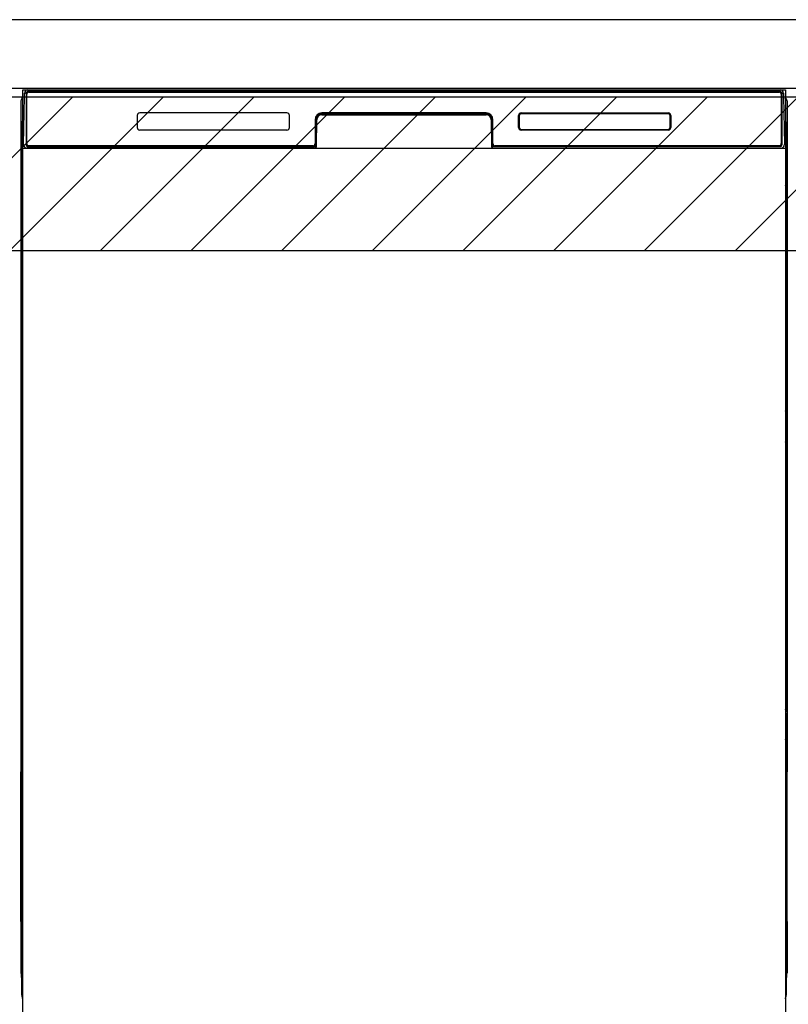
# Model space of a CAD drawing. Extents: x 84007 to 110129, y -10810 to -2410.
# Drawn here: x 99905 to 100354, y -8700 to -8125 of the extents above; entities that cross this region are included whole.
import ezdxf

# ---------------------------------------------------------------- set-up
doc = ezdxf.new("R2010")
doc.units = 0
doc.header["$LTSCALE"] = 50
doc.header["$MEASUREMENT"] = 0
for name, color, linetype in [('120-キャビネット（外）', 7, 'CONTINUOUS'), ('126-甲板', 2, 'CONTINUOUS'), ('150-機器', 8, 'CONTINUOUS'), ('180-補助', 161, 'CONTINUOUS')]:
    doc.layers.add(name, color=color, linetype=linetype)

msp = doc.modelspace()

# ---------------------------------------------------------------- hatches: boundary and pattern name
at = {"layer": '180-補助'}
h = msp.add_hatch(dxfattribs=at)
h.set_pattern_fill('ANSI31', color=13, scale=300, style=0)
h.set_pattern_definition([(45, (-300702.79, 4743.167), (-26.5165043, 26.5165043), [])])
h.paths.add_polyline_path([(99154.29, -8169.89), (101273.29, -8169.89), (101273.29, -8259.89), (99154.29, -8259.89)])

# ---------------------------------------------------------------- linework, layer by layer
at = {"layer": '120-キャビネット（外）', "color": 6}
msp.add_line((99904.29, -8164.89), (100354.29, -8164.89), dxfattribs=at)
at = {"layer": '126-甲板'}
msp.add_lwpolyline([(101276.29, -8124.89), (99157.29, -8124.89), (99157.29, -8164.89), (101276.29, -8164.89)], close=True, dxfattribs=at)
at = {"layer": '150-機器', "color": 13}
for p, q in [((99906.29, -8165.89), (100352.29, -8165.89)), ((99906.29, -8706.89), (99906.29, -8165.89)), ((100352.29, -8165.89), (100352.29, -8706.89)), ((99906.29, -8199.89), (100352.29, -8199.89))]:
    msp.add_line(p, q, dxfattribs=at)
at = {"layer": '150-機器', "color": 13, "linetype": 'Continuous'}
for p, q in [((99906.82, -8197.86), (99907.32, -8169.67)), ((99907.32, -8169.67), (99907.34, -8168.27)), ((99907.34, -8168.27), (99907.35, -8167.85)), ((99907.94, -8167.69), (99908.1, -8167.69)), ((99908.14, -8167.69), (99908.1, -8167.69)), ((99908.17, -8167.7), (99908.14, -8167.69)), ((99908.25, -8167.76), (99908.23, -8167.73)), ((99908.27, -8167.79), (99908.25, -8167.76)), ((99908.25, -8169.69), (99908.25, -8198.09)), ((99908.27, -8168.41), (99908.26, -8168.65)), ((99908.29, -8167.82), (99908.27, -8167.79)), ((99908.28, -8168.05), (99908.27, -8168.21)), ((99908.27, -8168.21), (99908.27, -8168.41)), ((99908.29, -8167.95), (99908.28, -8168.05)), ((99908.3, -8167.85), (99908.29, -8167.82)), ((99908.3, -8167.89), (99908.29, -8167.95)), ((99908.3, -8167.89), (99908.3, -8167.85)), ((99908.32, -8167.89), (99908.3, -8167.89)), ((99908.3, -8167.89), (99908.3, -8167.89)), ((99908.38, -8167.89), (99908.32, -8167.89)), ((99908.38, -8167.89), (99908.38, -8198.09)), ((99908.68, -8197.29), (99908.68, -8168.49)), ((99909.38, -8166.82), (99909.38, -8166.89)), ((100349.18, -8166.82), (99909.38, -8166.82)), ((100349.18, -8166.89), (99909.38, -8166.89)), ((99909.65, -8165.89), (100349.51, -8165.89)), ((99909.98, -8167.19), (100348.58, -8167.19)), ((100349.18, -8166.89), (100349.18, -8166.82)), ((100349.88, -8168.49), (100349.88, -8197.29)), ((100350.18, -8167.89), (100350.18, -8198.09)), ((100350.26, -8167.89), (100350.24, -8167.89)), ((100350.27, -8167.82), (100350.26, -8167.85)), ((100350.26, -8167.85), (100350.26, -8167.89)), ((100350.27, -8167.91), (100350.26, -8167.89)), ((100350.26, -8167.89), (100350.26, -8167.89)), ((100350.29, -8167.79), (100350.27, -8167.82)), ((100350.28, -8167.99), (100350.27, -8167.91)), ((100350.28, -8168.13), (100350.28, -8167.99)), ((100350.29, -8168.31), (100350.28, -8168.13)), ((100350.31, -8167.76), (100350.29, -8167.79)), ((100350.3, -8168.53), (100350.29, -8168.31)), ((100350.3, -8168.79), (100350.3, -8168.53)), ((100350.3, -8169.07), (100350.3, -8168.79)), ((100350.31, -8169.37), (100350.3, -8169.07)), ((100350.33, -8167.73), (100350.31, -8167.76)), ((100350.31, -8169.69), (100350.31, -8169.37)), ((100350.31, -8198.09), (100350.31, -8169.69)), ((100350.36, -8167.71), (100350.33, -8167.73)), ((100350.39, -8167.7), (100350.36, -8167.71)), ((100350.42, -8167.69), (100350.39, -8167.7)), ((100350.46, -8167.69), (100350.42, -8167.69)), ((100350.46, -8167.69), (100350.62, -8167.69)), ((100351.21, -8167.85), (100351.22, -8168.27)), ((100351.22, -8168.27), (100351.24, -8169.67)), ((100351.24, -8169.67), (100351.74, -8197.86)), ((99905.27, -8172.38), (99905.27, -8396.38)), ((100353.27, -8172.38), (100353.27, -8396.38)), ((99973.28, -8180.89), (99973.28, -8187.89)), ((100060.78, -8179.39), (99974.78, -8179.39)), ((100062.28, -8187.89), (100062.28, -8180.89)), ((100081.25, -8179.89), (100081.25, -8180.39)), ((100081.25, -8179.89), (100177.31, -8179.89)), ((100081.25, -8180.39), (100177.31, -8180.39)), ((100177.28, -8179.39), (100081.28, -8179.39)), ((100177.31, -8179.89), (100177.31, -8180.39)), ((100196.28, -8187.89), (100196.28, -8180.89)), ((100196.39, -8187.88), (100196.39, -8180.89)), ((100196.69, -8180.89), (100196.39, -8180.89)), ((100196.69, -8180.89), (100196.69, -8187.88)), ((100197.79, -8179.8), (100197.75, -8179.8)), ((100197.78, -8179.39), (100283.78, -8179.39)), ((100197.79, -8179.49), (100283.77, -8179.49)), ((100197.79, -8179.8), (100197.79, -8179.49)), ((100283.77, -8179.8), (100197.79, -8179.8)), ((100283.77, -8179.49), (100283.77, -8179.8)), ((100284.87, -8180.89), (100284.87, -8180.86)), ((100284.87, -8187.88), (100284.87, -8180.89)), ((100285.17, -8180.89), (100284.87, -8180.89)), ((100285.17, -8180.89), (100285.17, -8187.88)), ((100285.28, -8180.89), (100285.28, -8187.89)), ((99905.77, -8197.68), (99905.77, -8184.64)), ((99906.15, -8184.33), (99905.87, -8184.52)), ((99906.28, -8184.3), (99906.05, -8184.46)), ((99906.05, -8184.46), (99906.29, -8184.46)), ((99906.16, -8184.32), (99906.15, -8184.33)), ((99906.19, -8184.31), (99906.16, -8184.32)), ((99906.23, -8184.3), (99906.19, -8184.31)), ((99906.28, -8184.3), (99906.23, -8184.3)), ((100077.28, -8183.39), (100077.28, -8197.29)), ((100077.75, -8183.35), (100077.62, -8198.98)), ((100078.25, -8183.36), (100077.75, -8183.35)), ((100078.12, -8198.89), (100078.25, -8183.36)), ((100180.81, -8183.35), (100180.31, -8183.36)), ((100180.31, -8183.36), (100180.44, -8198.89)), ((100180.81, -8183.35), (100180.94, -8198.98)), ((100181.28, -8197.29), (100181.28, -8183.39)), ((100352.33, -8184.3), (100352.29, -8184.3)), ((100352.5, -8184.46), (100352.29, -8184.31)), ((100352.29, -8184.46), (100352.5, -8184.46)), ((100352.7, -8184.54), (100352.29, -8184.95)), ((100352.37, -8184.31), (100352.33, -8184.3)), ((100352.4, -8184.32), (100352.37, -8184.31)), ((100352.68, -8184.52), (100352.4, -8184.33)), ((100352.77, -8184.64), (100352.77, -8197.68)), ((100060.78, -8189.38), (99974.78, -8189.38)), ((100196.69, -8187.88), (100196.39, -8187.88)), ((100196.69, -8187.88), (100196.69, -8187.91)), ((100283.78, -8189.39), (100197.78, -8189.39)), ((100197.79, -8188.97), (100283.77, -8188.97)), ((100197.79, -8188.97), (100197.79, -8189.28)), ((100283.77, -8189.28), (100197.79, -8189.28)), ((100283.77, -8188.97), (100283.81, -8188.97)), ((100283.77, -8189.28), (100283.77, -8188.97)), ((100285.17, -8187.88), (100284.87, -8187.88)), ((99905.77, -8198.45), (99905.77, -8197.68)), ((99906.29, -8197.68), (99905.77, -8197.68)), ((99905.77, -8198.96), (99905.77, -8198.45)), ((99905.77, -8198.45), (99905.79, -8198.59)), ((99905.79, -8198.59), (99905.84, -8198.72)), ((99906.87, -8197.86), (99906.82, -8197.86)), ((99906.91, -8198.24), (99906.87, -8197.86)), ((99908.38, -8198.09), (99908.25, -8198.09)), ((100075.98, -8198.59), (99909.98, -8198.59)), ((100348.58, -8198.59), (100182.58, -8198.59)), ((100350.31, -8198.09), (100350.18, -8198.09)), ((100351.69, -8197.86), (100351.66, -8198.24)), ((100351.74, -8197.86), (100351.69, -8197.86)), ((100352.29, -8197.68), (100352.77, -8197.68)), ((100352.71, -8198.72), (100352.76, -8198.59)), ((100352.76, -8198.59), (100352.77, -8198.45)), ((100352.77, -8197.68), (100352.77, -8198.45)), ((100352.77, -8198.45), (100352.77, -8198.97)), ((99905.77, -8198.96), (99905.79, -8199.09)), ((99905.78, -8198.96), (99905.78, -8198.99)), ((99905.78, -8198.99), (99905.79, -8199.12)), ((99905.78, -8198.99), (99905.79, -8199.48)), ((99905.79, -8199.09), (99905.84, -8199.22)), ((99905.79, -8199.12), (99905.84, -8199.25)), ((99905.79, -8199.48), (99905.79, -8199.45)), ((99905.8, -8199.85), (99905.79, -8199.48)), ((99905.79, -8199.48), (99905.81, -8199.62)), ((99905.81, -8200.28), (99905.8, -8199.85)), ((99905.81, -8199.62), (99905.86, -8199.75)), ((99905.81, -8200.75), (99905.81, -8200.28)), ((99905.82, -8201.26), (99905.81, -8200.75)), ((99905.82, -8201.78), (99905.82, -8201.26)), ((99905.82, -8201.78), (99905.82, -8218.98)), ((99906.29, -8201.78), (99905.82, -8201.78)), ((99905.84, -8198.72), (99905.91, -8198.84)), ((99905.84, -8199.22), (99905.91, -8199.35)), ((99905.84, -8199.25), (99905.92, -8199.37)), ((99905.86, -8199.75), (99905.94, -8199.87)), ((99905.91, -8198.84), (99906.01, -8198.95)), ((99905.91, -8199.35), (99906.01, -8199.46)), ((99905.92, -8199.37), (99906.02, -8199.48)), ((99905.94, -8199.87), (99906.04, -8199.98)), ((99906.01, -8198.95), (99906.13, -8199.05)), ((99906.01, -8199.46), (99906.13, -8199.55)), ((99906.02, -8199.48), (99906.15, -8199.57)), ((99906.04, -8199.98), (99906.17, -8200.07)), ((99906.13, -8199.05), (99906.27, -8199.13)), ((99906.13, -8199.55), (99906.27, -8199.63)), ((99906.15, -8199.57), (99906.29, -8199.64)), ((99906.17, -8200.07), (99906.29, -8200.13)), ((100076.97, -8199.89), (99908.7, -8199.89)), ((99908.86, -8198.82), (99909, -8198.94)), ((99909.18, -8199.01), (99909.18, -8198.96)), ((99909.18, -8198.96), (100076.38, -8198.96)), ((99909.18, -8199.01), (100076.51, -8199.01)), ((99914.86, -8199.89), (99914.86, -8199.9)), ((99914.9, -8199.89), (99915.56, -8199.89)), ((99914.9, -8199.89), (99914.9, -8199.89)), ((99915.56, -8199.89), (99915.56, -8199.89)), ((99916.79, -8199.89), (99916.79, -8199.89)), ((99916.79, -8199.89), (99919.15, -8199.89)), ((99919.15, -8199.89), (99919.15, -8199.89)), ((99919.88, -8199.9), (99919.88, -8199.89)), ((100076.38, -8198.98), (100076.38, -8198.96)), ((100077.62, -8198.98), (100076.38, -8198.98)), ((100076.51, -8199.01), (100076.76, -8199.01)), ((100076.76, -8199.01), (100076.99, -8199.01)), ((100076.99, -8199.01), (100077.21, -8199.01)), ((100077.21, -8199.01), (100077.41, -8199)), ((100077.41, -8199), (100077.59, -8199)), ((100077.59, -8199), (100077.73, -8198.99)), ((100077.62, -8198.98), (100077.7, -8198.98)), ((100077.7, -8198.98), (100077.79, -8198.98)), ((100077.73, -8198.99), (100077.79, -8198.99)), ((100077.79, -8198.98), (100077.86, -8198.98)), ((100077.87, -8198.98), (100077.86, -8198.98)), ((100077.9, -8198.99), (100077.87, -8198.98)), ((100077.94, -8199), (100077.9, -8198.99)), ((100077.97, -8199.01), (100077.94, -8199)), ((100078, -8199.03), (100077.97, -8199.01)), ((100078.02, -8199.06), (100078, -8199.03)), ((100078.04, -8199.09), (100078.02, -8199.06)), ((100078.05, -8199.12), (100078.04, -8199.09)), ((100078.06, -8199.15), (100078.05, -8199.12)), ((100078.05, -8199.25), (100078.06, -8199.22)), ((100078.06, -8199.19), (100078.06, -8199.15)), ((100078.06, -8199.22), (100078.06, -8199.19)), ((100180.51, -8199.11), (100180.5, -8199.15)), ((100180.5, -8199.15), (100180.5, -8199.18)), ((100180.5, -8199.18), (100180.5, -8199.22)), ((100180.5, -8199.22), (100180.51, -8199.25)), ((100180.53, -8199.08), (100180.51, -8199.11)), ((100180.51, -8199.25), (100180.51, -8199.25)), ((100180.55, -8199.05), (100180.53, -8199.08)), ((100180.57, -8199.03), (100180.55, -8199.05)), ((100180.6, -8199.01), (100180.57, -8199.03)), ((100180.63, -8198.99), (100180.6, -8199.01)), ((100180.66, -8198.98), (100180.63, -8198.99)), ((100180.7, -8198.98), (100180.66, -8198.98)), ((100180.7, -8198.98), (100180.78, -8198.98)), ((100180.77, -8198.99), (100180.89, -8198.99)), ((100180.78, -8198.98), (100180.86, -8198.98)), ((100180.86, -8198.98), (100180.94, -8198.98)), ((100180.89, -8198.99), (100181.05, -8199)), ((100182.18, -8198.98), (100180.94, -8198.98)), ((100181.05, -8199), (100181.23, -8199)), ((100181.23, -8199), (100181.44, -8199.01)), ((100181.44, -8199.01), (100181.67, -8199.01)), ((100181.67, -8199.01), (100181.91, -8199.01)), ((100181.91, -8199.01), (100182.05, -8199.01)), ((100182.05, -8199.01), (100349.38, -8199.01)), ((100182.18, -8198.96), (100182.18, -8198.98)), ((100349.38, -8198.96), (100182.18, -8198.96)), ((100349.38, -8199.01), (100349.38, -8198.96)), ((100349.7, -8198.82), (100349.56, -8198.94)), ((100352.29, -8199.12), (100352.42, -8199.05)), ((100352.29, -8199.63), (100352.42, -8199.56)), ((100352.29, -8200.12), (100352.4, -8200.06)), ((100352.29, -8201.78), (100352.73, -8201.78)), ((100352.4, -8200.06), (100352.53, -8199.96)), ((100352.42, -8199.05), (100352.54, -8198.95)), ((100352.42, -8199.56), (100352.54, -8199.46)), ((100352.53, -8199.96), (100352.63, -8199.85)), ((100352.54, -8198.95), (100352.64, -8198.84)), ((100352.54, -8199.46), (100352.64, -8199.35)), ((100352.63, -8199.85), (100352.7, -8199.73)), ((100352.64, -8198.84), (100352.71, -8198.72)), ((100352.64, -8199.35), (100352.71, -8199.23)), ((100352.7, -8199.73), (100352.74, -8199.6)), ((100352.71, -8199.23), (100352.76, -8199.1)), ((100352.74, -8200.71), (100352.73, -8201.22)), ((100352.73, -8201.22), (100352.73, -8201.74)), ((100352.73, -8201.74), (100352.73, -8201.78)), ((100352.73, -8218.98), (100352.73, -8201.78)), ((100352.74, -8199.6), (100352.76, -8199.48)), ((100352.75, -8199.82), (100352.74, -8200.24)), ((100352.74, -8200.24), (100352.74, -8200.71)), ((100352.76, -8199.45), (100352.75, -8199.82)), ((100352.76, -8199.1), (100352.77, -8198.97)), ((100352.76, -8199.48), (100352.77, -8198.98)), ((99905.79, -8221.66), (99905.77, -8221.79)), ((99905.79, -8221.27), (99905.78, -8221.78)), ((99905.79, -8221.31), (99905.8, -8220.94)), ((99905.81, -8221.16), (99905.79, -8221.27)), ((99905.84, -8221.53), (99905.79, -8221.66)), ((99905.8, -8220.94), (99905.81, -8220.52)), ((99905.81, -8220.05), (99905.82, -8219.54)), ((99905.81, -8220.52), (99905.81, -8220.05)), ((99905.85, -8221.03), (99905.81, -8221.16)), ((99905.82, -8219.02), (99905.82, -8218.98)), ((99906.29, -8218.98), (99905.82, -8218.98)), ((99905.82, -8219.54), (99905.82, -8219.02)), ((99905.91, -8221.41), (99905.84, -8221.53)), ((99905.92, -8220.91), (99905.85, -8221.03)), ((99906.01, -8221.3), (99905.91, -8221.41)), ((99906.02, -8220.8), (99905.92, -8220.91)), ((99906.13, -8221.2), (99906.01, -8221.3)), ((99906.15, -8220.7), (99906.02, -8220.8)), ((99906.27, -8221.13), (99906.13, -8221.2)), ((99906.27, -8221.63), (99906.13, -8221.71)), ((99906.29, -8220.63), (99906.15, -8220.7)), ((100352.29, -8220.64), (100352.24, -8220.62)), ((100352.29, -8221.13), (100352.27, -8221.13)), ((100352.29, -8221.64), (100352.27, -8221.63)), ((100352.29, -8218.98), (100352.73, -8218.98)), ((100352.38, -8220.69), (100352.29, -8220.64)), ((100352.42, -8221.2), (100352.29, -8221.13)), ((100352.42, -8221.71), (100352.29, -8221.64)), ((100352.51, -8220.78), (100352.38, -8220.69)), ((100352.54, -8221.3), (100352.42, -8221.2)), ((100352.61, -8220.89), (100352.51, -8220.78)), ((100352.64, -8221.41), (100352.54, -8221.3)), ((100352.69, -8221.01), (100352.61, -8220.89)), ((100352.71, -8221.53), (100352.64, -8221.41)), ((100352.74, -8221.14), (100352.69, -8221.01)), ((100352.76, -8221.66), (100352.71, -8221.53)), ((100352.73, -8218.98), (100352.73, -8219.5)), ((100352.73, -8219.5), (100352.74, -8220.01)), ((100352.74, -8220.01), (100352.74, -8220.48)), ((100352.74, -8220.48), (100352.75, -8220.91)), ((100352.76, -8221.27), (100352.74, -8221.14)), ((100352.75, -8220.91), (100352.76, -8221.28)), ((100352.77, -8221.78), (100352.76, -8221.27)), ((100352.76, -8221.28), (100352.76, -8221.31)), ((100352.77, -8221.79), (100352.76, -8221.66)), ((99905.77, -8222.3), (99905.77, -8221.79)), ((99905.79, -8222.17), (99905.77, -8222.3)), ((99905.77, -8223.08), (99905.77, -8222.3)), ((99905.77, -8351.63), (99905.77, -8223.08)), ((99906.29, -8223.08), (99905.77, -8223.08)), ((99905.84, -8222.04), (99905.79, -8222.17)), ((99905.91, -8221.92), (99905.84, -8222.04)), ((99906.01, -8221.81), (99905.91, -8221.92)), ((99906.13, -8221.71), (99906.01, -8221.81)), ((100352.29, -8223.08), (100352.77, -8223.08)), ((100352.54, -8221.81), (100352.42, -8221.71)), ((100352.64, -8221.92), (100352.54, -8221.81)), ((100352.71, -8222.04), (100352.64, -8221.92)), ((100352.76, -8222.17), (100352.71, -8222.04)), ((100352.77, -8222.3), (100352.76, -8222.17)), ((100352.77, -8221.79), (100352.77, -8222.3)), ((100352.77, -8222.3), (100352.77, -8223.08)), ((100352.77, -8223.08), (100352.77, -8351.63)), ((99905.77, -8352.41), (99905.77, -8351.63)), ((99906.29, -8351.63), (99905.77, -8351.63)), ((99905.77, -8352.92), (99905.77, -8352.41)), ((99905.77, -8352.41), (99905.79, -8352.54)), ((99905.77, -8352.92), (99905.78, -8353.05)), ((99905.78, -8353.13), (99905.78, -8353.05)), ((99905.79, -8353.43), (99905.78, -8353.13)), ((99905.79, -8352.54), (99905.84, -8352.67)), ((99905.8, -8353.8), (99905.79, -8353.43)), ((99905.81, -8354.23), (99905.8, -8353.8)), ((99905.84, -8352.67), (99905.91, -8352.79)), ((99905.91, -8352.79), (99906.01, -8352.91)), ((99906.01, -8352.91), (99906.13, -8353)), ((99906.13, -8353), (99906.27, -8353.08)), ((100352.29, -8351.63), (100352.77, -8351.63)), ((100352.29, -8353.07), (100352.42, -8353)), ((100352.29, -8353.58), (100352.42, -8353.51)), ((100352.29, -8354.07), (100352.4, -8354.01)), ((100352.4, -8354.01), (100352.53, -8353.91)), ((100352.42, -8353), (100352.54, -8352.91)), ((100352.42, -8353.51), (100352.54, -8353.41)), ((100352.53, -8353.91), (100352.63, -8353.8)), ((100352.54, -8352.91), (100352.64, -8352.79)), ((100352.54, -8353.41), (100352.64, -8353.3)), ((100352.63, -8353.8), (100352.7, -8353.68)), ((100352.64, -8352.79), (100352.71, -8352.67)), ((100352.64, -8353.3), (100352.71, -8353.18)), ((100352.7, -8353.68), (100352.74, -8353.55)), ((100352.71, -8352.67), (100352.76, -8352.54)), ((100352.71, -8353.18), (100352.76, -8353.05)), ((100352.74, -8353.55), (100352.76, -8353.44)), ((100352.75, -8353.77), (100352.74, -8354.19)), ((100352.76, -8353.41), (100352.75, -8353.77)), ((100352.76, -8352.54), (100352.77, -8352.41)), ((100352.76, -8353.05), (100352.77, -8352.92)), ((100352.76, -8353.44), (100352.77, -8352.94)), ((100352.77, -8351.63), (100352.77, -8352.41)), ((100352.77, -8352.41), (100352.77, -8352.92)), ((99905.81, -8354.71), (99905.81, -8354.23)), ((99905.82, -8355.21), (99905.81, -8354.71)), ((99905.82, -8355.73), (99905.82, -8355.21)), ((99905.82, -8355.73), (99905.82, -8368.93)), ((99906.29, -8355.73), (99905.82, -8355.73)), ((100352.73, -8355.73), (100352.29, -8355.73)), ((100352.74, -8354.67), (100352.73, -8355.17)), ((100352.73, -8355.17), (100352.73, -8355.69)), ((100352.73, -8355.69), (100352.73, -8355.73)), ((100352.73, -8368.93), (100352.73, -8355.73)), ((100352.74, -8354.19), (100352.74, -8354.67)), ((99905.79, -8371.23), (99905.78, -8371.73)), ((99905.79, -8371.26), (99905.8, -8370.89)), ((99905.81, -8371.11), (99905.79, -8371.23)), ((99905.8, -8370.89), (99905.81, -8370.47)), ((99905.81, -8370), (99905.82, -8369.5)), ((99905.81, -8370.47), (99905.81, -8370)), ((99905.85, -8370.98), (99905.81, -8371.11)), ((99905.82, -8368.97), (99905.82, -8368.93)), ((99906.29, -8368.93), (99905.82, -8368.93)), ((99905.82, -8369.5), (99905.82, -8368.97)), ((99905.92, -8370.86), (99905.85, -8370.98)), ((99906.01, -8371.25), (99905.91, -8371.36)), ((99906.02, -8370.75), (99905.92, -8370.86)), ((99906.13, -8371.15), (99906.01, -8371.25)), ((99906.15, -8370.66), (99906.02, -8370.75)), ((99906.27, -8371.08), (99906.13, -8371.15)), ((99906.29, -8370.58), (99906.15, -8370.66)), ((100352.73, -8368.93), (100352.29, -8368.93)), ((100352.38, -8370.64), (100352.29, -8370.59)), ((100352.42, -8371.15), (100352.29, -8371.08)), ((100352.51, -8370.74), (100352.38, -8370.64)), ((100352.54, -8371.25), (100352.42, -8371.15)), ((100352.61, -8370.84), (100352.51, -8370.74)), ((100352.64, -8371.36), (100352.54, -8371.25)), ((100352.69, -8370.96), (100352.61, -8370.84)), ((100352.74, -8371.09), (100352.69, -8370.96)), ((100352.73, -8368.93), (100352.73, -8369.45)), ((100352.73, -8369.45), (100352.74, -8369.96)), ((100352.74, -8369.96), (100352.74, -8370.43)), ((100352.74, -8370.43), (100352.75, -8370.86)), ((100352.76, -8371.23), (100352.74, -8371.09)), ((100352.75, -8370.86), (100352.76, -8371.23)), ((100352.76, -8371.23), (100352.76, -8371.26)), ((100352.77, -8371.73), (100352.76, -8371.23)), ((99905.79, -8371.61), (99905.77, -8371.75)), ((99905.77, -8372.26), (99905.77, -8371.75)), ((99905.79, -8372.12), (99905.77, -8372.26)), ((99905.77, -8373.03), (99905.77, -8372.26)), ((99905.77, -8525.93), (99905.77, -8373.03)), ((99906.29, -8373.03), (99905.77, -8373.03)), ((99905.84, -8371.48), (99905.79, -8371.61)), ((99905.84, -8371.99), (99905.79, -8372.12)), ((99905.91, -8371.36), (99905.84, -8371.48)), ((99905.91, -8371.87), (99905.84, -8371.99)), ((99906.01, -8371.76), (99905.91, -8371.87)), ((99906.13, -8371.66), (99906.01, -8371.76)), ((99906.27, -8371.59), (99906.13, -8371.66)), ((100352.42, -8371.66), (100352.29, -8371.59)), ((100352.77, -8373.03), (100352.29, -8373.03)), ((100352.54, -8371.76), (100352.42, -8371.66)), ((100352.64, -8371.87), (100352.54, -8371.76)), ((100352.71, -8371.48), (100352.64, -8371.36)), ((100352.71, -8371.99), (100352.64, -8371.87)), ((100352.76, -8371.61), (100352.71, -8371.48)), ((100352.76, -8372.12), (100352.71, -8371.99)), ((100352.77, -8371.75), (100352.76, -8371.61)), ((100352.77, -8372.26), (100352.76, -8372.12)), ((100352.77, -8371.75), (100352.77, -8372.26)), ((100352.77, -8372.26), (100352.77, -8373.03)), ((100352.77, -8373.03), (100352.77, -8525.93)), ((99905.27, -8396.38), (99905.27, -8564.38)), ((100353.27, -8396.38), (100353.27, -8564.38)), ((99905.77, -8526.71), (99905.77, -8525.93)), ((99906.29, -8525.93), (99905.77, -8525.93)), ((100352.77, -8525.93), (100352.29, -8525.93)), ((100352.77, -8525.93), (100352.77, -8526.71)), ((99905.77, -8527.22), (99905.77, -8526.71)), ((99905.77, -8526.71), (99905.79, -8526.84)), ((99905.77, -8527.22), (99905.78, -8527.35)), ((99905.78, -8527.43), (99905.78, -8527.35)), ((99905.79, -8527.73), (99905.78, -8527.43)), ((99905.79, -8526.84), (99905.84, -8526.97)), ((99905.8, -8528.1), (99905.79, -8527.73)), ((99905.81, -8528.53), (99905.8, -8528.1)), ((99905.81, -8529.01), (99905.81, -8528.53)), ((99905.82, -8529.51), (99905.81, -8529.01)), ((99905.82, -8530.03), (99905.82, -8529.51)), ((99905.82, -8530.03), (99905.82, -8543.23)), ((99906.29, -8530.03), (99905.82, -8530.03)), ((99905.84, -8526.97), (99905.91, -8527.09)), ((99905.91, -8527.09), (99906.01, -8527.21)), ((99906.01, -8527.21), (99906.13, -8527.3)), ((99906.13, -8527.3), (99906.27, -8527.38)), ((100352.29, -8527.37), (100352.42, -8527.3)), ((100352.29, -8527.88), (100352.42, -8527.81)), ((100352.29, -8528.37), (100352.4, -8528.31)), ((100352.4, -8528.31), (100352.53, -8528.21)), ((100352.42, -8527.3), (100352.54, -8527.21)), ((100352.42, -8527.81), (100352.54, -8527.71)), ((100352.53, -8528.21), (100352.63, -8528.1)), ((100352.54, -8527.21), (100352.64, -8527.09)), ((100352.54, -8527.71), (100352.64, -8527.6)), ((100352.63, -8528.1), (100352.7, -8527.98)), ((100352.64, -8527.09), (100352.71, -8526.97)), ((100352.64, -8527.6), (100352.71, -8527.48)), ((100352.7, -8527.98), (100352.74, -8527.85)), ((100352.71, -8526.97), (100352.76, -8526.84)), ((100352.71, -8527.48), (100352.76, -8527.35)), ((100352.74, -8528.97), (100352.73, -8529.47)), ((100352.73, -8543.23), (100352.73, -8530.03)), ((100352.74, -8527.85), (100352.76, -8527.74)), ((100352.75, -8528.07), (100352.74, -8528.49)), ((100352.74, -8528.49), (100352.74, -8528.97)), ((100352.76, -8527.71), (100352.75, -8528.07)), ((100352.76, -8526.84), (100352.77, -8526.71)), ((100352.76, -8527.35), (100352.77, -8527.22)), ((100352.76, -8527.74), (100352.77, -8527.24)), ((100352.77, -8526.71), (100352.77, -8527.22)), ((99905.81, -8544.3), (99905.82, -8543.8)), ((99905.82, -8543.27), (99905.82, -8543.23)), ((99906.29, -8543.23), (99905.82, -8543.23)), ((99905.82, -8543.8), (99905.82, -8543.27)), ((100352.73, -8543.23), (100352.29, -8543.23)), ((100352.73, -8543.23), (100352.73, -8543.75)), ((100352.73, -8543.75), (100352.74, -8544.26)), ((99905.79, -8545.91), (99905.77, -8546.05)), ((99905.77, -8546.56), (99905.77, -8546.05)), ((99905.79, -8546.42), (99905.77, -8546.56)), ((99905.77, -8547.33), (99905.77, -8546.56)), ((99905.77, -8694.88), (99905.77, -8547.33)), ((99906.29, -8547.33), (99905.77, -8547.33)), ((99905.79, -8545.53), (99905.78, -8546.03)), ((99905.79, -8545.56), (99905.8, -8545.19)), ((99905.81, -8545.41), (99905.79, -8545.53)), ((99905.84, -8545.78), (99905.79, -8545.91)), ((99905.84, -8546.29), (99905.79, -8546.42)), ((99905.8, -8545.19), (99905.81, -8544.77)), ((99905.81, -8544.77), (99905.81, -8544.3)), ((99905.85, -8545.28), (99905.81, -8545.41)), ((99905.91, -8545.66), (99905.84, -8545.78)), ((99905.91, -8546.17), (99905.84, -8546.29)), ((99905.92, -8545.16), (99905.85, -8545.28)), ((99906.01, -8545.55), (99905.91, -8545.66)), ((99906.01, -8546.06), (99905.91, -8546.17)), ((99906.02, -8545.05), (99905.92, -8545.16)), ((99906.13, -8545.45), (99906.01, -8545.55)), ((99906.13, -8545.96), (99906.01, -8546.06)), ((99906.15, -8544.96), (99906.02, -8545.05)), ((99906.27, -8545.38), (99906.13, -8545.45)), ((99906.27, -8545.89), (99906.13, -8545.96)), ((99906.29, -8544.88), (99906.15, -8544.96)), ((100352.38, -8544.94), (100352.29, -8544.89)), ((100352.42, -8545.45), (100352.29, -8545.38)), ((100352.42, -8545.96), (100352.29, -8545.89)), ((100352.77, -8547.33), (100352.29, -8547.33)), ((100352.51, -8545.04), (100352.38, -8544.94)), ((100352.54, -8545.55), (100352.42, -8545.45)), ((100352.54, -8546.06), (100352.42, -8545.96)), ((100352.61, -8545.14), (100352.51, -8545.04)), ((100352.64, -8545.66), (100352.54, -8545.55)), ((100352.64, -8546.17), (100352.54, -8546.06)), ((100352.69, -8545.26), (100352.61, -8545.14)), ((100352.71, -8545.78), (100352.64, -8545.66)), ((100352.71, -8546.29), (100352.64, -8546.17)), ((100352.74, -8545.39), (100352.69, -8545.26)), ((100352.76, -8545.91), (100352.71, -8545.78)), ((100352.76, -8546.42), (100352.71, -8546.29)), ((100352.74, -8544.26), (100352.74, -8544.73)), ((100352.74, -8544.73), (100352.75, -8545.16)), ((100352.76, -8545.53), (100352.74, -8545.39)), ((100352.75, -8545.16), (100352.76, -8545.53)), ((100352.76, -8545.53), (100352.76, -8545.56)), ((100352.77, -8546.03), (100352.76, -8545.53)), ((100352.77, -8546.05), (100352.76, -8545.91)), ((100352.77, -8546.05), (100352.77, -8546.56)), ((100352.77, -8546.56), (100352.77, -8547.33)), ((100352.77, -8547.33), (100352.77, -8694.86)), ((99905.27, -8651.88), (99905.27, -8564.38)), ((100353.27, -8651.88), (100353.27, -8564.38)), ((99905.27, -8651.88), (99905.27, -8681.88)), ((100353.27, -8651.88), (100353.27, -8681.88)), ((99906.29, -8694.88), (99905.77, -8694.88)), ((100352.27, -8694.86), (100352.77, -8694.86))]:
    msp.add_line(p, q, dxfattribs=at)
for centre, radius, start, end in [((99907.94, -8168.29), 0.6, 89.99994, 178.99998), ((99909.35, -8167.89), 2, 89.99993, 178.99996), ((99908.09, -8167.92), 0.236, 8.03478, 71.29283), ((99909.38, -8167.89), 1.06, 90.00011, 180.00011), ((99909.38, -8167.89), 1, 90, 180), ((99909.98, -8168.49), 1.3, 90, 180), ((99909.98, -8168.49), 1.3, 90.00002, 166.65766), ((100348.58, -8168.49), 1.3, 0, 90), ((100349.18, -8167.89), 1.06, 0.00014, 90.00013), ((100349.18, -8167.89), 1, 0, 90), ((100349.21, -8167.89), 2, 0.9999, 89.99992), ((100350.47, -8167.92), 0.236, 108.70706, 171.96533), ((100350.62, -8168.29), 0.6, 1.00002, 90.00007), ((99907.27, -8172.38), 2, 119.64145, 180), ((100351.27, -8172.38), 2, 0, 59.64015), ((99974.78, -8180.89), 1.5, 90, 180), ((100060.78, -8180.89), 1.5, 0, 90), ((100081.28, -8183.39), 4, 90, 180), ((100081.25, -8183.39), 3.5, 90, 179.50001), ((100081.25, -8183.39), 3, 90, 179.50001), ((100177.28, -8183.39), 4, 0, 90), ((100177.31, -8183.39), 3.5, 0.49999, 90), ((100177.31, -8183.39), 3, 0.49999, 90), ((100197.78, -8180.89), 1.5, 90, 180), ((100197.79, -8180.89), 1.4, 90.00225, 179.99779), ((100198.9, -8180.92), 2.21, 177.38396, 179.42082), ((100199.38, -8181.18), 2.72, 169.6126, 170.2326), ((100197.56, -8180.83), 0.863, 172.52921, 175.06422), ((100197.5, -8180.83), 0.799, 174.83881, 179.11033), ((100197.72, -8180.87), 1.03, 167.91816, 169.73065), ((100197.65, -8180.85), 0.955, 164.34784, 166.36539), ((100197.52, -8180.82), 0.824, 166.44247, 168.84255), ((100197.73, -8180.88), 1.04, 162.24956, 164.07637), ((100197.67, -8180.86), 0.977, 160.26279, 162.21376), ((100197.66, -8180.85), 0.96, 158.38312, 160.38009), ((100197.68, -8180.86), 0.988, 156.37022, 158.31267), ((100197.7, -8180.87), 1.01, 154.44751, 156.35396), ((100197.71, -8180.88), 1.02, 152.48332, 154.37899), ((100197.73, -8180.88), 1.04, 150.62195, 152.49467), ((100197.75, -8180.9), 1.07, 148.70431, 150.54371), ((100197.77, -8180.91), 1.1, 146.89436, 148.69907), ((100197.8, -8180.93), 1.13, 145.04175, 146.81316), ((100197.83, -8180.95), 1.16, 143.30112, 145.03253), ((100197.86, -8180.98), 1.21, 141.52522, 143.21518), ((100197.9, -8181.01), 1.25, 139.8599, 141.51107), ((100197.93, -8181.04), 1.29, 138.16568, 139.77752), ((100197.98, -8181.08), 1.36, 136.58565, 138.14456), ((100197.99, -8181.1), 1.38, 134.96042, 136.51651), ((100197.96, -8181.07), 1.34, 133.40998, 135.01604), ((100197.93, -8181.03), 1.29, 131.76734, 133.41365), ((100197.9, -8180.99), 1.24, 130.14634, 131.83231), ((100197.87, -8180.96), 1.19, 128.41686, 130.14358), ((100197.84, -8180.93), 1.15, 126.71532, 128.48215), ((100197.82, -8180.9), 1.12, 124.90767, 126.70911), ((100197.81, -8180.87), 1.09, 123.13333, 124.96849), ((100197.79, -8180.85), 1.06, 121.25244, 123.11769), ((100197.78, -8180.83), 1.04, 119.4176, 121.31068), ((100197.77, -8180.81), 1.02, 117.4766, 119.39258), ((100197.76, -8180.8), 1, 115.59182, 117.52767), ((100197.76, -8180.79), 0.987, 113.60894, 115.55979), ((100197.75, -8180.78), 0.978, 111.68946, 113.65139), ((100197.75, -8180.77), 0.972, 109.67909, 111.64716), ((100197.75, -8180.77), 0.97, 107.74205, 109.71173), ((100197.75, -8180.77), 0.971, 105.72399, 107.69064), ((100197.75, -8180.77), 0.975, 103.78965, 105.74838), ((100197.75, -8180.78), 0.983, 101.78205, 103.72872), ((100197.75, -8180.79), 0.995, 99.86794, 101.79759), ((100197.76, -8180.81), 1.01, 97.89003, 99.79928), ((100197.76, -8180.83), 1.03, 96.01056, 97.89462), ((100197.76, -8180.85), 1.05, 94.07907, 95.93545), ((100197.76, -8180.88), 1.08, 92.25352, 94.0778), ((100197.76, -8180.91), 1.11, 90.38255, 92.17322), ((100283.77, -8180.89), 1.4, 0.00207, 89.99765), ((100283.75, -8182.01), 2.21, 87.38399, 89.42084), ((100283.78, -8180.89), 1.5, 0, 90), ((100283.84, -8180.6), 0.799, 84.83841, 89.10991), ((100283.84, -8180.66), 0.863, 82.52905, 85.06406), ((100283.49, -8182.49), 2.72, 79.61601, 80.23601), ((100283.79, -8180.82), 1.03, 77.91543, 79.72791), ((100283.85, -8180.63), 0.824, 76.44283, 78.8429), ((100283.82, -8180.76), 0.955, 74.34741, 76.36496), ((100283.79, -8180.83), 1.04, 72.24956, 74.07637), ((100283.81, -8180.78), 0.977, 70.26279, 72.21375), ((100283.82, -8180.76), 0.96, 68.38493, 70.3819), ((100283.8, -8180.79), 0.988, 66.37285, 68.31531), ((100283.8, -8180.81), 1.01, 64.44325, 66.3497), ((100283.79, -8180.81), 1.02, 62.48257, 64.37822), ((100283.78, -8180.83), 1.04, 60.62516, 62.49788), ((100283.77, -8180.85), 1.07, 58.70093, 60.54032), ((100283.75, -8180.88), 1.1, 56.89613, 58.70084), ((100283.73, -8180.9), 1.13, 55.04311, 56.81453), ((100283.71, -8180.93), 1.16, 53.30398, 55.03539), ((100283.68, -8180.97), 1.21, 51.52326, 53.21321), ((100283.66, -8181), 1.25, 49.85889, 51.51006), ((100283.63, -8181.03), 1.29, 48.16154, 49.7734), ((100283.59, -8181.08), 1.36, 46.59299, 48.15194), ((100283.57, -8181.09), 1.38, 44.96361, 46.51973), ((100283.6, -8181.07), 1.34, 43.40009, 45.00618), ((100283.64, -8181.03), 1.29, 41.7719, 43.41822), ((100283.67, -8181), 1.24, 40.1465, 41.83247), ((100283.71, -8180.97), 1.19, 38.41417, 40.14089), ((100283.74, -8180.95), 1.15, 36.71659, 38.48343), ((100283.77, -8180.93), 1.12, 34.91427, 36.71571), ((100283.79, -8180.91), 1.09, 33.12652, 34.96167), ((100283.82, -8180.9), 1.06, 31.24963, 33.11488), ((100283.84, -8180.88), 1.04, 29.42482, 31.3179), ((100283.85, -8180.87), 1.02, 27.47512, 29.3911), ((100283.87, -8180.87), 1, 25.58726, 27.52311), ((100283.88, -8180.86), 0.987, 23.60894, 25.55979), ((100283.89, -8180.86), 0.978, 21.6863, 23.64823), ((100283.89, -8180.86), 0.972, 19.6807, 21.64876), ((100283.9, -8180.85), 0.97, 17.74205, 19.71173), ((100283.9, -8180.85), 0.971, 15.72844, 17.69508), ((100283.89, -8180.86), 0.975, 13.79132, 15.75004), ((100283.88, -8180.86), 0.983, 11.78912, 13.73579), ((100283.87, -8180.86), 0.995, 9.85451, 11.78416), ((100283.86, -8180.86), 1.01, 7.89818, 9.80743), ((100283.84, -8180.86), 1.03, 6.00068, 7.88474), ((100283.82, -8180.86), 1.05, 4.09066, 5.94704), ((100283.79, -8180.87), 1.08, 2.24518, 4.06946), ((100283.76, -8180.87), 1.11, 0.37924, 2.16991), ((99906, -8184.72), 0.236, 128.17803, 160.58499), ((99906.06, -8184.79), 0.329, 91.60479, 128.97361), ((99724.96, -8367.62), 257.38, 45.20811, 45.34411), ((100352.49, -8184.79), 0.329, 50.4582, 88.25364), ((100352.55, -8184.72), 0.235, 19.46769, 51.44326), ((99974.78, -8187.89), 1.5, 180, 270), ((100060.78, -8187.89), 1.5, 270, 360), ((100197.78, -8187.89), 1.5, 180, 270), ((100197.79, -8187.88), 1.4, 180.00221, 269.99775), ((100197.8, -8187.9), 1.11, 180.38255, 182.17322), ((100197.77, -8187.9), 1.08, 182.25352, 184.0778), ((100197.75, -8187.91), 1.05, 184.07893, 185.9353), ((100197.72, -8187.91), 1.03, 186.01245, 187.8965), ((100197.7, -8187.91), 1.01, 187.88809, 189.79733), ((100197.69, -8187.91), 0.995, 189.86794, 191.79759), ((100197.68, -8187.91), 0.983, 191.78243, 193.7291), ((100197.67, -8187.91), 0.975, 193.78966, 195.74838), ((100197.67, -8187.92), 0.971, 195.72515, 197.69179), ((100197.66, -8187.92), 0.97, 197.74205, 199.71173), ((100197.67, -8187.92), 0.972, 199.67909, 201.64715), ((100197.67, -8187.91), 0.978, 201.68946, 203.65139), ((100197.68, -8187.91), 0.987, 203.60894, 205.55979), ((100197.69, -8187.9), 1, 205.59182, 207.52766), ((100197.71, -8187.9), 1.02, 207.4766, 209.39258), ((100197.72, -8187.89), 1.04, 209.41761, 211.31067), ((100197.74, -8187.87), 1.06, 211.25244, 213.11769), ((100197.77, -8187.86), 1.09, 213.13333, 214.96849), ((100197.79, -8187.84), 1.12, 214.90767, 216.70911), ((100197.82, -8187.82), 1.15, 216.71532, 218.48215), ((100197.85, -8187.8), 1.19, 218.41787, 220.14459), ((100197.89, -8187.77), 1.24, 220.14531, 221.83128), ((100197.92, -8187.74), 1.29, 221.76734, 223.41365), ((100197.96, -8187.7), 1.34, 223.40888, 225.01494), ((100197.99, -8187.68), 1.38, 224.96149, 226.51757), ((100197.98, -8187.69), 1.36, 226.58565, 228.14456), ((100197.93, -8187.74), 1.29, 228.16568, 229.77753), ((100197.9, -8187.77), 1.25, 229.85989, 231.51107), ((100197.88, -8187.8), 1.21, 231.52424, 233.2142), ((100197.85, -8187.84), 1.16, 233.30207, 235.03349), ((100197.83, -8187.87), 1.13, 235.04311, 236.81453), ((100197.81, -8187.89), 1.1, 236.89347, 238.69819), ((100197.79, -8187.92), 1.07, 238.70516, 240.54456), ((100197.78, -8187.94), 1.04, 240.62114, 242.49386), ((100197.77, -8187.96), 1.02, 242.48332, 244.37899), ((100197.77, -8187.96), 1.01, 244.4475, 246.35396), ((100197.76, -8187.98), 0.988, 246.37022, 248.31267), ((100197.75, -8188.01), 0.96, 248.38312, 250.38009), ((100197.75, -8187.99), 0.977, 250.26279, 252.21376), ((100197.77, -8187.94), 1.04, 252.24956, 254.07637), ((100197.74, -8188.01), 0.955, 254.34784, 256.36539), ((100197.71, -8188.14), 0.824, 256.44247, 258.84255), ((100197.77, -8187.95), 1.03, 257.91816, 259.73065), ((100198.07, -8186.28), 2.72, 259.6126, 260.2326), ((100197.73, -8188.11), 0.863, 262.52921, 265.06422), ((100197.72, -8188.17), 0.799, 264.83881, 269.11032), ((100197.81, -8186.76), 2.21, 267.38397, 269.42082), ((100283.77, -8187.88), 1.4, 270.00235, 359.99793), ((100283.78, -8187.89), 1.5, 270, 360), ((100283.8, -8187.86), 1.11, 270.38285, 272.17351), ((100283.8, -8187.89), 1.08, 272.25288, 274.07715), ((100283.8, -8187.92), 1.05, 274.07937, 275.93575), ((100283.8, -8187.94), 1.03, 276.01036, 277.89441), ((100283.8, -8187.96), 1.01, 277.89186, 279.80111), ((100283.81, -8187.98), 0.995, 279.86569, 281.79534), ((100283.81, -8187.99), 0.983, 281.78319, 283.72986), ((100283.81, -8188), 0.975, 283.78878, 285.7475), ((100283.81, -8188), 0.971, 285.72251, 287.68915), ((100283.81, -8188), 0.969, 287.74371, 289.71339), ((100283.81, -8188), 0.972, 289.68091, 291.64897), ((100283.81, -8187.99), 0.978, 291.68814, 293.65007), ((100283.8, -8187.98), 0.987, 293.60681, 295.55766), ((100283.8, -8187.97), 1, 295.59409, 297.52994), ((100283.79, -8187.96), 1.02, 297.47901, 299.39499), ((100283.78, -8187.94), 1.04, 299.41591, 301.30898), ((100283.77, -8187.92), 1.06, 301.24979, 303.11504), ((100283.75, -8187.9), 1.09, 303.13517, 304.97033), ((100283.74, -8187.87), 1.12, 304.91053, 306.71197), ((100283.72, -8187.84), 1.15, 306.7163, 308.48314), ((100283.69, -8187.81), 1.19, 308.41182, 310.13854), ((100283.66, -8187.78), 1.24, 310.14944, 311.8354), ((100283.63, -8187.74), 1.29, 311.76943, 313.41575), ((100283.6, -8187.7), 1.34, 313.4057, 315.01178), ((100283.57, -8187.67), 1.38, 314.96589, 316.522), ((100283.58, -8187.69), 1.36, 316.58449, 318.14343), ((100283.63, -8187.73), 1.29, 318.16329, 319.77516), ((100283.67, -8187.76), 1.25, 319.86359, 321.51477), ((100283.7, -8187.79), 1.21, 321.51374, 323.2037), ((100283.73, -8187.82), 1.16, 323.30772, 325.03914), ((100283.76, -8187.84), 1.13, 325.0363, 326.80771), ((100283.79, -8187.86), 1.1, 326.89858, 328.70329), ((100283.81, -8187.87), 1.07, 328.71154, 330.55093), ((100283.83, -8187.89), 1.04, 330.61009, 332.4828), ((100283.85, -8187.89), 1.02, 332.48788, 334.38354), ((100283.86, -8187.9), 1.01, 334.44751, 336.35396), ((100283.88, -8187.91), 0.988, 336.37338, 338.31583), ((100283.91, -8187.92), 0.96, 338.38152, 340.37849), ((100283.89, -8187.91), 0.977, 340.26279, 342.21375), ((100283.83, -8187.9), 1.04, 342.25785, 344.08466), ((100283.91, -8187.92), 0.955, 344.33135, 346.34891), ((100284.04, -8187.95), 0.824, 346.44734, 348.84741), ((100282.18, -8187.59), 2.72, 349.62219, 350.24219), ((100283.84, -8187.9), 1.03, 347.91817, 349.73065), ((100282.66, -8187.85), 2.21, 357.38251, 359.41936), ((100284.07, -8187.94), 0.799, 354.84074, 359.11224), ((100284, -8187.94), 0.863, 352.52175, 355.05676), ((99908.7, -8198.09), 1.8, 185.00044, 269.99954), ((99909.18, -8198.09), 0.926, 180.00003, 270.00003), ((99909.18, -8198.09), 0.8, 179.99999, 246.4398), ((99909.98, -8197.29), 1.3, 180, 270), ((100075.98, -8197.29), 1.3, 270, 360), ((100182.58, -8197.29), 1.3, 180, 270), ((100348.58, -8197.29), 1.3, 270, 360), ((100349.38, -8198.09), 0.926, 270, 360), ((100349.38, -8198.09), 0.8, 293.56022, 0.00003), ((100349.86, -8198.09), 1.8, 270.00046, 354.99956), ((99906.77, -8198.96), 1, 179.88257, 181.62512), ((99909.18, -8198.09), 0.879, 257.89564, 269.99984), ((99915.2, -8193.06), 6.84, 267.11197, 267.42413), ((99916.18, -8152.38), 47.52, 269.25635, 270.74365), ((99919.53, -8193.06), 6.84, 266.78126, 272.88852), ((100077.12, -8198.89), 1, 269.99999, 338.2887), ((100077.87, -8199.18), 0.196, 338.29763, 91.9402), ((100077.12, -8198.88), 1, 338.7455, 359.47614), ((100181.44, -8198.88), 1, 180.524, 201.25466), ((100180.69, -8199.18), 0.196, 88.05919, 201.70284), ((100181.44, -8198.89), 1, 201.71131, 270), ((100349.38, -8198.09), 0.879, 269.99984, 282.10403), ((99925.28, -8681.88), 20, 180.00046, 192.83839), ((100333.27, -8681.88), 20, 347.16154, 0.00076), ((99910.77, -8694.88), 5, 180, 206.12594), ((100347.77, -8694.86), 5, 334.15807, 360)]:
    msp.add_arc(centre, radius, start, end, dxfattribs=at)
at = {"layer": '180-補助', "color": 13}
msp.add_lwpolyline([(99154.29, -8169.89), (101273.29, -8169.89), (101273.29, -8259.89), (99154.29, -8259.89)], close=True, dxfattribs=at)

doc.saveas('drawing.dxf')
